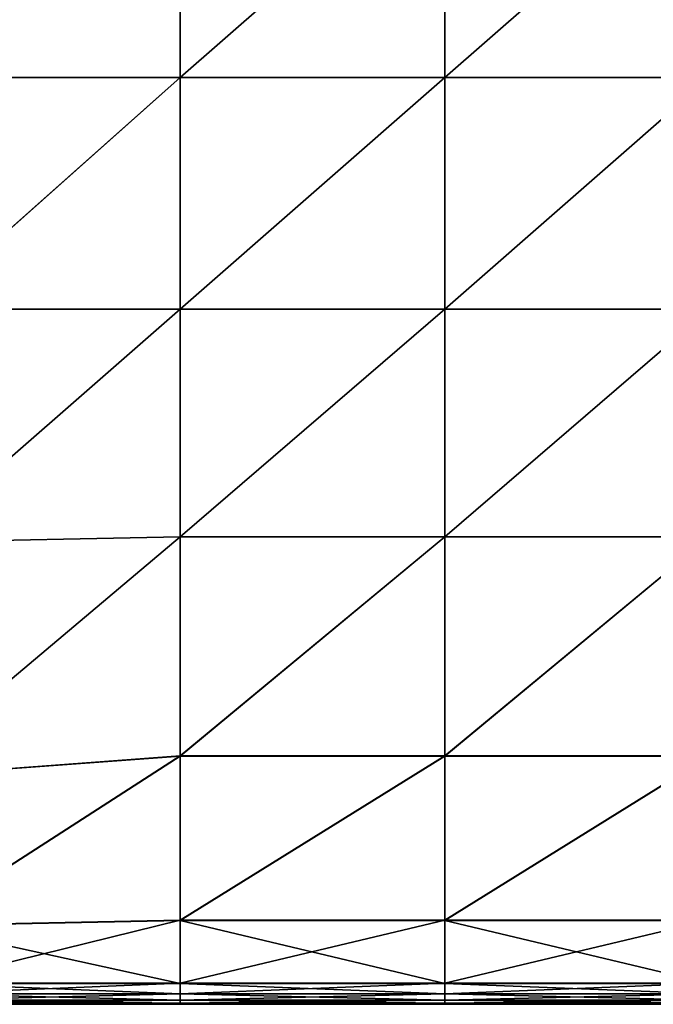
# Model space of a CAD drawing. Units: inches. Extents: x -27.1 to 27.2, y -13.5 to 13.7.
# Drawn here: x -16.5 to -13.1, y -13.5 to -8.2 of the extents above; entities that cross this region are included whole.
import ezdxf

# ---------------------------------------------------------------- set-up
doc = ezdxf.new("R2010")
doc.units = ezdxf.units.IN
doc.header["$MEASUREMENT"] = 0
doc.layers.add('SEAT-CUSHION', color=5, linetype='Continuous')

msp = doc.modelspace()

# ---------------------------------------------------------------- linework, layer by layer
at = {"layer": 'SEAT-CUSHION'}
for points in [[(-17.075, -8.4969, 15.8146), (-15.668, -8.4969, 15.8765), (-15.668, -7.2464, 15.8765)], [(-15.668, -7.2464, 15.8765), (-17.075, -7.2464, 15.8146), (-17.075, -8.4969, 15.8146)], [(-17.0747, -8.4969, 8.4579), (-17.0747, -7.2464, 8.4579), (-15.668, -7.2464, 8.4579)], [(-15.668, -7.2464, 8.4579), (-15.668, -8.4969, 8.4579), (-17.0747, -8.4969, 8.4579)], [(-14.2386, -7.2464, 8.4579), (-14.2386, -8.4969, 8.4579), (-15.668, -8.4969, 8.4579)], [(-15.668, -8.4969, 8.4579), (-15.668, -7.2464, 8.4579), (-14.2386, -7.2464, 8.4579)], [(-15.668, -8.4969, 15.8765), (-14.2386, -8.4969, 15.8765), (-14.2386, -7.2464, 15.8765)], [(-14.2386, -7.2464, 15.8765), (-15.668, -7.2464, 15.8765), (-15.668, -8.4969, 15.8765)], [(-14.2386, -8.4969, 8.4579), (-14.2386, -7.2464, 8.4579), (-12.8091, -7.2464, 8.4579)], [(-12.8091, -7.2464, 8.4579), (-12.8091, -8.4969, 8.4579), (-14.2386, -8.4969, 8.4579)], [(-14.2386, -8.4969, 15.8765), (-12.8091, -8.4969, 15.8765), (-12.8091, -7.2464, 15.8765)], [(-12.8091, -7.2464, 15.8765), (-14.2386, -7.2464, 15.8765), (-14.2386, -8.4969, 15.8765)], [(-15.668, -8.4969, 15.8765), (-17.075, -8.4969, 15.8146), (-17.075, -9.7474, 15.8146)], [(-17.075, -9.7474, 15.8146), (-15.668, -9.7474, 15.8765), (-15.668, -8.4969, 15.8765)], [(-17.0747, -9.7474, 8.4579), (-17.0747, -8.4969, 8.4579), (-15.668, -8.4969, 8.4579)], [(-15.668, -8.4969, 8.4579), (-15.668, -9.7474, 8.4579), (-17.0747, -9.7474, 8.4579)], [(-14.2386, -8.4969, 8.4579), (-14.2386, -9.7474, 8.4579), (-15.668, -9.7474, 8.4579)], [(-15.668, -9.7474, 8.4579), (-15.668, -8.4969, 8.4579), (-14.2386, -8.4969, 8.4579)], [(-14.2386, -8.4969, 15.8765), (-15.668, -8.4969, 15.8765), (-15.668, -9.7474, 15.8765)], [(-15.668, -9.7474, 15.8765), (-14.2386, -9.7474, 15.8765), (-14.2386, -8.4969, 15.8765)], [(-14.2386, -9.7474, 8.4579), (-14.2386, -8.4969, 8.4579), (-12.8091, -8.4969, 8.4579)], [(-12.8091, -8.4969, 8.4579), (-12.8091, -9.7474, 8.4579), (-14.2386, -9.7474, 8.4579)], [(-12.8091, -8.4969, 15.8765), (-14.2386, -8.4969, 15.8765), (-14.2386, -9.7474, 15.8765)], [(-14.2386, -9.7474, 15.8765), (-12.8091, -9.7474, 15.8765), (-12.8091, -8.4969, 15.8765)], [(-17.1084, -11.0042, 15.7571), (-15.668, -10.9756, 15.8152), (-15.668, -9.7474, 15.8765)], [(-15.668, -9.7474, 15.8765), (-17.075, -9.7474, 15.8146), (-17.1084, -11.0042, 15.7571)], [(-17.1081, -11.0038, 8.4579), (-17.0747, -9.7474, 8.4579), (-15.668, -9.7474, 8.4579)], [(-15.668, -9.7474, 8.4579), (-15.668, -10.9752, 8.4579), (-17.1081, -11.0038, 8.4579)], [(-14.2386, -9.7474, 8.4579), (-14.2386, -10.9752, 8.4579), (-15.668, -10.9752, 8.4579)], [(-15.668, -10.9752, 8.4579), (-15.668, -9.7474, 8.4579), (-14.2386, -9.7474, 8.4579)], [(-15.668, -10.9756, 15.8152), (-14.2386, -10.9756, 15.8152), (-14.2386, -9.7474, 15.8765)], [(-14.2386, -9.7474, 15.8765), (-15.668, -9.7474, 15.8765), (-15.668, -10.9756, 15.8152)], [(-14.2386, -10.9752, 8.4579), (-14.2386, -9.7474, 8.4579), (-12.8091, -9.7474, 8.4579)], [(-12.8091, -9.7474, 8.4579), (-12.8091, -10.9752, 8.4579), (-14.2386, -10.9752, 8.4579)], [(-14.2386, -10.9756, 15.8152), (-12.8091, -10.9756, 15.8152), (-12.8091, -9.7474, 15.8765)], [(-12.8091, -9.7474, 15.8765), (-14.2386, -9.7474, 15.8765), (-14.2386, -10.9756, 15.8152)], [(-15.668, -10.9756, 15.8152), (-17.1084, -11.0042, 15.7571), (-17.2086, -12.2736, 15.5846)], [(-17.2086, -12.2736, 15.5846), (-15.668, -12.1592, 15.631), (-15.668, -10.9756, 15.8152)], [(-17.2085, -12.2721, 8.4579), (-17.1081, -11.0038, 8.4579), (-15.668, -10.9752, 8.4579)], [(-15.668, -10.9752, 8.4579), (-15.668, -12.1575, 8.4579), (-17.2085, -12.2721, 8.4579)], [(-14.2386, -10.9752, 8.4579), (-14.2386, -12.1575, 8.4579), (-15.668, -12.1575, 8.4579)], [(-15.668, -12.1575, 8.4579), (-15.668, -10.9752, 8.4579), (-14.2386, -10.9752, 8.4579)], [(-14.2386, -10.9756, 15.8152), (-15.668, -10.9756, 15.8152), (-15.668, -12.1592, 15.631)], [(-15.668, -12.1592, 15.631), (-14.2386, -12.1592, 15.631), (-14.2386, -10.9756, 15.8152)], [(-14.2386, -12.1575, 8.4579), (-14.2386, -10.9752, 8.4579), (-12.8091, -10.9752, 8.4579)], [(-12.8091, -10.9752, 8.4579), (-12.8091, -12.1575, 8.4579), (-14.2386, -12.1575, 8.4579)], [(-12.8091, -10.9756, 15.8152), (-14.2386, -10.9756, 15.8152), (-14.2386, -12.1592, 15.631)], [(-14.2386, -12.1592, 15.631), (-12.8091, -12.1592, 15.631), (-12.8091, -10.9756, 15.8152)], [(-15.668, -12.1592, 15.631), (-17.2086, -12.2736, 15.5846), (-17.0897, -13.0753, 15.4242)], [(-17.0896, -13.0729, 8.4641), (-17.2085, -12.2721, 8.4579), (-15.668, -12.1575, 8.4579)], [(-17.0897, -13.0753, 15.4242), (-15.668, -13.0469, 15.4372), (-15.668, -12.1592, 15.631)], [(-15.668, -12.1575, 8.4579), (-15.668, -13.0442, 8.4641), (-17.0896, -13.0729, 8.4641)], [(-14.2386, -12.1575, 8.4579), (-14.2386, -13.0442, 8.4641), (-15.668, -13.0442, 8.4641)], [(-15.668, -13.0442, 8.4641), (-15.668, -12.1575, 8.4579), (-14.2386, -12.1575, 8.4579)], [(-15.668, -13.0469, 15.4372), (-14.2386, -13.0469, 15.4372), (-14.2386, -12.1592, 15.631)], [(-14.2386, -12.1592, 15.631), (-15.668, -12.1592, 15.631), (-15.668, -13.0469, 15.4372)], [(-14.2386, -13.0442, 8.4641), (-14.2386, -12.1575, 8.4579), (-12.8091, -12.1575, 8.4579)], [(-12.8091, -12.1575, 8.4579), (-12.8091, -13.0442, 8.4641), (-14.2386, -13.0442, 8.4641)], [(-14.2386, -13.0469, 15.4372), (-12.8091, -13.0469, 15.4372), (-12.8091, -12.1592, 15.631)], [(-12.8091, -12.1592, 15.631), (-14.2386, -12.1592, 15.631), (-14.2386, -13.0469, 15.4372)], [(-15.668, -13.3874, 15.3467), (-15.668, -13.0469, 15.4372), (-17.0897, -13.0753, 15.4242)], [(-17.0506, -13.3853, 8.4826), (-17.0896, -13.0729, 8.4641), (-15.668, -13.0442, 8.4641)], [(-15.668, -13.0442, 8.4641), (-15.668, -13.3853, 8.4826), (-17.0506, -13.3853, 8.4826)], [(-14.2386, -13.0442, 8.4641), (-14.2386, -13.3853, 8.4826), (-15.668, -13.3853, 8.4826)], [(-15.668, -13.3853, 8.4826), (-15.668, -13.0442, 8.4641), (-14.2386, -13.0442, 8.4641)], [(-14.2386, -13.3874, 15.3467), (-14.2386, -13.0469, 15.4372), (-15.668, -13.0469, 15.4372)], [(-15.668, -13.0469, 15.4372), (-15.668, -13.3874, 15.3467), (-14.2386, -13.3874, 15.3467)], [(-14.2386, -13.3853, 8.4826), (-14.2386, -13.0442, 8.4641), (-12.8091, -13.0442, 8.4641)], [(-12.8091, -13.0442, 8.4641), (-12.8091, -13.3853, 8.4826), (-14.2386, -13.3853, 8.4826)], [(-14.2386, -13.0469, 15.4372), (-14.2386, -13.3874, 15.3467), (-12.8091, -13.3874, 15.3467)], [(-12.8091, -13.3874, 15.3467), (-12.8091, -13.0469, 15.4372), (-14.2386, -13.0469, 15.4372)], [(-17.0897, -13.0753, 15.4242), (-17.0506, -13.3872, 15.3454), (-15.668, -13.3874, 15.3467)], [(-17.0513, -13.4421, 8.5195), (-17.0506, -13.3853, 8.4826), (-15.668, -13.3853, 8.4826)], [(-15.668, -13.3853, 8.4826), (-15.668, -13.4421, 8.5195), (-17.0513, -13.4421, 8.5195)], [(-17.0506, -13.3872, 15.3454), (-17.0513, -13.4431, 15.2973), (-15.668, -13.4432, 15.298)], [(-15.668, -13.4432, 15.298), (-15.668, -13.3874, 15.3467), (-17.0506, -13.3872, 15.3454)], [(-14.2386, -13.3853, 8.4826), (-14.2386, -13.4421, 8.5195), (-15.668, -13.4421, 8.5195)], [(-15.668, -13.4421, 8.5195), (-15.668, -13.3853, 8.4826), (-14.2386, -13.3853, 8.4826)], [(-14.2386, -13.4432, 15.298), (-14.2386, -13.3874, 15.3467), (-15.668, -13.3874, 15.3467)], [(-15.668, -13.3874, 15.3467), (-15.668, -13.4432, 15.298), (-14.2386, -13.4432, 15.298)], [(-14.2386, -13.4421, 8.5195), (-14.2386, -13.3853, 8.4826), (-12.8091, -13.3853, 8.4826)], [(-12.8091, -13.3853, 8.4826), (-12.8091, -13.4421, 8.5195), (-14.2386, -13.4421, 8.5195)], [(-14.2386, -13.3874, 15.3467), (-14.2386, -13.4432, 15.298), (-12.8091, -13.4432, 15.298)], [(-12.8091, -13.4432, 15.298), (-12.8091, -13.3874, 15.3467), (-14.2386, -13.3874, 15.3467)], [(-17.0517, -13.4762, 8.581), (-17.0513, -13.4421, 8.5195), (-15.668, -13.4421, 8.5195)], [(-15.668, -13.4421, 8.5195), (-15.668, -13.4762, 8.581), (-17.0517, -13.4762, 8.581)], [(-17.0513, -13.4431, 15.2973), (-17.0517, -13.4766, 15.2291), (-15.668, -13.4767, 15.2294)], [(-15.668, -13.4767, 15.2294), (-15.668, -13.4432, 15.298), (-17.0513, -13.4431, 15.2973)], [(-14.2386, -13.4421, 8.5195), (-14.2386, -13.4762, 8.581), (-15.668, -13.4762, 8.581)], [(-15.668, -13.4762, 8.581), (-15.668, -13.4421, 8.5195), (-14.2386, -13.4421, 8.5195)], [(-14.2386, -13.4767, 15.2294), (-14.2386, -13.4432, 15.298), (-15.668, -13.4432, 15.298)], [(-15.668, -13.4432, 15.298), (-15.668, -13.4767, 15.2294), (-14.2386, -13.4767, 15.2294)], [(-14.2386, -13.4762, 8.581), (-14.2386, -13.4421, 8.5195), (-12.8091, -13.4421, 8.5195)], [(-12.8091, -13.4421, 8.5195), (-12.8091, -13.4762, 8.581), (-14.2386, -13.4762, 8.581)], [(-14.2386, -13.4432, 15.298), (-14.2386, -13.4767, 15.2294), (-12.8091, -13.4767, 15.2294)], [(-12.8091, -13.4767, 15.2294), (-12.8091, -13.4432, 15.298), (-14.2386, -13.4432, 15.298)], [(-15.668, -13.499, 9.7047), (-17.052, -13.499, 9.7047), (-17.0519, -13.4933, 8.8988)], [(-15.668, -13.4934, 14.908), (-17.0519, -13.4934, 14.908), (-17.052, -13.499, 14.101)], [(-17.052, -13.499, 14.101), (-15.668, -13.499, 14.101), (-15.668, -13.4934, 14.908)], [(-15.668, -13.499, 10.7791), (-17.052, -13.499, 10.7791), (-17.052, -13.499, 9.7047)], [(-17.052, -13.499, 9.7047), (-15.668, -13.499, 9.7047), (-15.668, -13.499, 10.7791)], [(-17.052, -13.499, 10.7791), (-15.668, -13.499, 10.7791), (-15.668, -13.499, 11.9028)], [(-15.668, -13.499, 11.9028), (-17.052, -13.499, 11.9028), (-17.052, -13.499, 10.7791)], [(-15.668, -13.499, 13.0265), (-17.052, -13.499, 13.0265), (-17.052, -13.499, 11.9028)], [(-17.052, -13.499, 11.9028), (-15.668, -13.499, 11.9028), (-15.668, -13.499, 13.0265)], [(-17.052, -13.499, 13.0265), (-15.668, -13.499, 13.0265), (-15.668, -13.499, 14.101)], [(-15.668, -13.499, 14.101), (-17.052, -13.499, 14.101), (-17.052, -13.499, 13.0265)], [(-17.0519, -13.4933, 8.8988), (-17.0517, -13.4762, 8.581), (-15.668, -13.4762, 8.581)], [(-15.668, -13.4762, 8.581), (-15.668, -13.4933, 8.8988), (-17.0519, -13.4933, 8.8988)], [(-17.0517, -13.4766, 15.2291), (-17.0519, -13.4934, 14.908), (-15.668, -13.4934, 14.908)], [(-17.0519, -13.4933, 8.8988), (-15.668, -13.4933, 8.8988), (-15.668, -13.499, 9.7047)], [(-15.668, -13.4934, 14.908), (-15.668, -13.4767, 15.2294), (-17.0517, -13.4766, 15.2291)], [(-14.2386, -13.4762, 8.581), (-14.2386, -13.4933, 8.8988), (-15.668, -13.4933, 8.8988)], [(-15.668, -13.4933, 8.8988), (-15.668, -13.4762, 8.581), (-14.2386, -13.4762, 8.581)], [(-14.2386, -13.4934, 14.908), (-14.2386, -13.4767, 15.2294), (-15.668, -13.4767, 15.2294)], [(-15.668, -13.4767, 15.2294), (-15.668, -13.4934, 14.908), (-14.2386, -13.4934, 14.908)], [(-15.668, -13.4933, 8.8988), (-14.2386, -13.4933, 8.8988), (-14.2386, -13.499, 9.7047)], [(-14.2386, -13.499, 9.7047), (-15.668, -13.499, 9.7047), (-15.668, -13.4933, 8.8988)], [(-14.2386, -13.4934, 14.908), (-15.668, -13.4934, 14.908), (-15.668, -13.499, 14.101)], [(-15.668, -13.499, 14.101), (-14.2386, -13.499, 14.101), (-14.2386, -13.4934, 14.908)], [(-14.2386, -13.499, 10.7791), (-15.668, -13.499, 10.7791), (-15.668, -13.499, 9.7047)], [(-15.668, -13.499, 9.7047), (-14.2386, -13.499, 9.7047), (-14.2386, -13.499, 10.7791)], [(-15.668, -13.499, 10.7791), (-14.2386, -13.499, 10.7791), (-14.2386, -13.499, 11.9028)], [(-14.2386, -13.499, 11.9028), (-15.668, -13.499, 11.9028), (-15.668, -13.499, 10.7791)], [(-14.2386, -13.499, 13.0265), (-15.668, -13.499, 13.0265), (-15.668, -13.499, 11.9028)], [(-15.668, -13.499, 11.9028), (-14.2386, -13.499, 11.9028), (-14.2386, -13.499, 13.0265)], [(-15.668, -13.499, 13.0265), (-14.2386, -13.499, 13.0265), (-14.2386, -13.499, 14.101)], [(-14.2386, -13.499, 14.101), (-15.668, -13.499, 14.101), (-15.668, -13.499, 13.0265)], [(-14.2386, -13.4933, 8.8988), (-14.2386, -13.4762, 8.581), (-12.8091, -13.4762, 8.581)], [(-12.8091, -13.4762, 8.581), (-12.8091, -13.4933, 8.8988), (-14.2386, -13.4933, 8.8988)], [(-14.2386, -13.4767, 15.2294), (-14.2386, -13.4934, 14.908), (-12.8091, -13.4934, 14.908)], [(-12.8091, -13.4934, 14.908), (-12.8091, -13.4767, 15.2294), (-14.2386, -13.4767, 15.2294)], [(-14.2386, -13.4933, 8.8988), (-12.8091, -13.4933, 8.8988), (-12.8091, -13.499, 9.7047)], [(-12.8091, -13.499, 9.7047), (-14.2386, -13.499, 9.7047), (-14.2386, -13.4933, 8.8988)], [(-12.8091, -13.4934, 14.908), (-14.2386, -13.4934, 14.908), (-14.2386, -13.499, 14.101)], [(-14.2386, -13.499, 14.101), (-12.8091, -13.499, 14.101), (-12.8091, -13.4934, 14.908)], [(-12.8091, -13.499, 10.7791), (-14.2386, -13.499, 10.7791), (-14.2386, -13.499, 9.7047)], [(-14.2386, -13.499, 9.7047), (-12.8091, -13.499, 9.7047), (-12.8091, -13.499, 10.7791)], [(-14.2386, -13.499, 10.7791), (-12.8091, -13.499, 10.7791), (-12.8091, -13.499, 11.9028)], [(-12.8091, -13.499, 11.9028), (-14.2386, -13.499, 11.9028), (-14.2386, -13.499, 10.7791)], [(-12.8091, -13.499, 13.0265), (-14.2386, -13.499, 13.0265), (-14.2386, -13.499, 11.9028)], [(-14.2386, -13.499, 11.9028), (-12.8091, -13.499, 11.9028), (-12.8091, -13.499, 13.0265)], [(-14.2386, -13.499, 13.0265), (-12.8091, -13.499, 13.0265), (-12.8091, -13.499, 14.101)], [(-12.8091, -13.499, 14.101), (-14.2386, -13.499, 14.101), (-14.2386, -13.499, 13.0265)]]:
    msp.add_3dface(points, dxfattribs=at)

doc.saveas('drawing.dxf')
